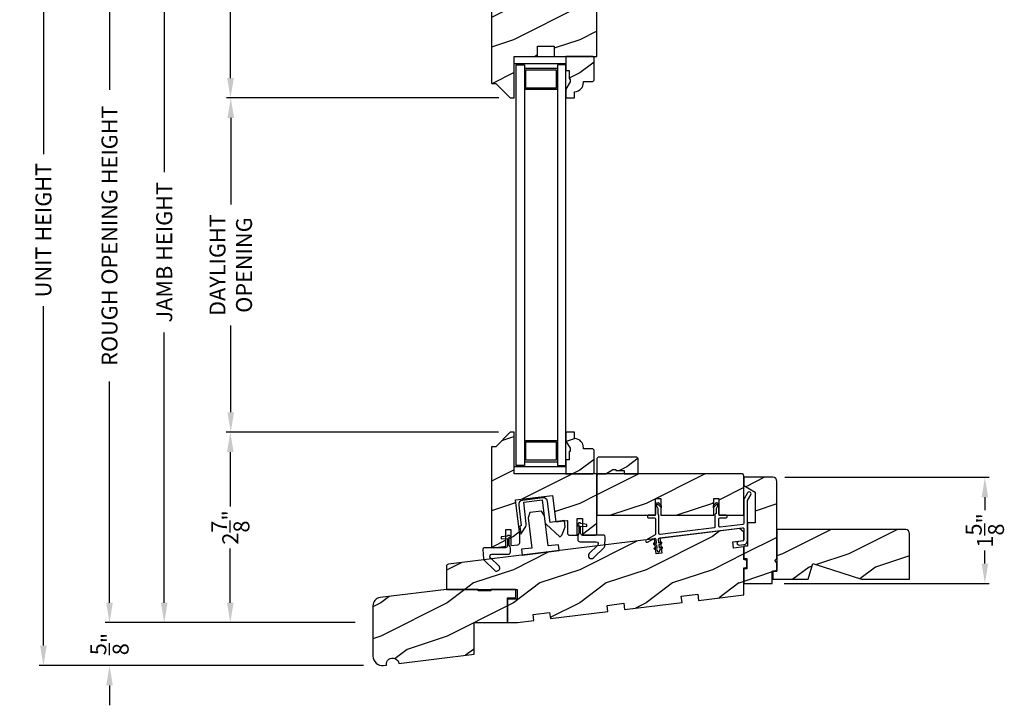
# Model space of a CAD drawing. Extents: x 0 to 68, y 0 to 44.
# Drawn here: x 37.1 to 51.9, y 22.6 to 32.9 of the extents above; entities that cross this region are included whole.
import ezdxf

# ---------------------------------------------------------------- set-up
doc = ezdxf.new("R2010")
doc.units = 0
doc.header["$LTSCALE"] = 2
doc.header["$MEASUREMENT"] = 0
doc.header["$PDMODE"] = 3
doc.layers.get('0').update_dxf_attribs({"linetype": 'CONTINUOUS'})
doc.layers.get('DEFPOINTS').update_dxf_attribs({"color": 3, "linetype": 'CONTINUOUS'})
doc.layers.add('Dim', color=7, linetype='CONTINUOUS')
doc.styles.get("Standard").update_dxf_attribs({"font": 'arial.ttf'})
doc.dimstyles.get("Standard").update_dxf_attribs({"dimtxt": 0.24, "dimasz": 0.3, "dimexe": 0.0625, "dimexo": 0.18, "dimgap": 0.09, "dimtad": 0, "dimdec": 4, "dimzin": 0, "dimdsep": 46, "dimlunit": 4, "dimtxsty": 'Standard', "dimcen": 0, "dimadec": 5, "dimazin": 0, "dimtfac": 1, "dimtdec": 4, "dimtofl": 0, "dimtmove": 0, "dimatfit": 3, "dimfxl": 1, "dimtolj": 1, "dimtzin": 0, "dimarcsym": 0})
pattern_1 = [(216.8699, (152.94272, -5.55689), (2.99999992, 2.00000012), [0.5, -4.5]), (206.5651, (153.54272, -5.8569), (-0.9999992, -1.0000013), [1.118034, -1.118034]), (198.4349, (153.54272, -6.3569), (-2.0000004, -0.9999984), [0.632456, -2.529822])]
pattern_2 = [(216.8699, (152.94272, -3.57075), (2.99999992, 2.00000012), [0.5, -4.5]), (206.5651, (153.54272, -3.87075), (-0.9999992, -1.0000013), [1.118034, -1.118034]), (198.4349, (153.54272, -4.37075), (-2.0000004, -0.9999984), [0.632456, -2.529822])]

# ---------------------------------------------------------------- blocks, each defined once
blk = doc.blocks.new('*D716')
at = {"layer": 'DEFPOINTS', "color": 0, "transparency": 16777216}
for p in [(48.455, 26.037), (48.445, 24.437), (51.653, 24.437)]:
    blk.add_point(p, dxfattribs=at)
at = {"layer": 'Dim', "color": 0, "lineweight": -2, "transparency": 16777216}
for p, q in [((48.635, 26.037), (51.716, 26.037)), ((51.653, 25.737), (51.653, 25.542)), ((51.653, 24.737), (51.653, 24.933)), ((48.625, 24.437), (51.716, 24.437))]:
    blk.add_line(p, q, dxfattribs=at)
at = {"layer": 'Dim', "color": 0, "transparency": 16777216}
for points in [[(51.603, 25.737), (51.703, 25.737), (51.653, 26.037)], [(51.603, 24.737), (51.703, 24.737), (51.653, 24.437)]]:
    blk.add_solid(points, dxfattribs=at)
at = {"layer": 'Dim', "color": 0, "transparency": 16777216, "insert": (51.653, 25.237), "char_height": 0.24, "attachment_point": 5, "rotation": 90}
blk.add_mtext('\\A1;1{\\H1x;\\S5/8;}"', dxfattribs=at)
blk = doc.blocks.new('*D717')
at = {"layer": 'DEFPOINTS', "color": 0, "transparency": 16777216}
for p in [(39.281, 35.009), (41.344, 35.009), (42.341, 23.847)]:
    blk.add_point(p, dxfattribs=at)
at = {"layer": 'Dim', "color": 0, "lineweight": -2, "transparency": 16777216}
for p, q in [((41.164, 35.009), (39.219, 35.009)), ((39.281, 34.709), (39.281, 30.637)), ((39.281, 24.147), (39.281, 28.219)), ((42.161, 23.847), (39.219, 23.847))]:
    blk.add_line(p, q, dxfattribs=at)
at = {"layer": 'Dim', "color": 0, "transparency": 16777216}
for points in [[(39.231, 34.709), (39.331, 34.709), (39.281, 35.009)], [(39.231, 24.147), (39.331, 24.147), (39.281, 23.847)]]:
    blk.add_solid(points, dxfattribs=at)
at = {"layer": 'Dim', "color": 0, "transparency": 16777216, "insert": (39.281, 29.428), "char_height": 0.24, "attachment_point": 5, "rotation": 90}
blk.add_mtext('\\A1;JAMB HEIGHT', dxfattribs=at)
blk = doc.blocks.new('*D718')
at = {"layer": 'DEFPOINTS', "color": 0, "transparency": 16777216}
for p in [(41.344, 35.009), (40.28, 31.753), (44.503, 31.753)]:
    blk.add_point(p, dxfattribs=at)
at = {"layer": 'Dim', "color": 0, "lineweight": -2, "transparency": 16777216}
for p, q in [((41.164, 35.009), (40.218, 35.009)), ((40.28, 34.709), (40.28, 33.7)), ((40.28, 32.053), (40.28, 33.062)), ((44.323, 31.753), (40.218, 31.753))]:
    blk.add_line(p, q, dxfattribs=at)
at = {"layer": 'Dim', "color": 0, "transparency": 16777216}
for points in [[(40.23, 34.709), (40.33, 34.709), (40.28, 35.009)], [(40.23, 32.053), (40.33, 32.053), (40.28, 31.753)]]:
    blk.add_solid(points, dxfattribs=at)
at = {"layer": 'Dim', "color": 0, "transparency": 16777216, "insert": (40.28, 33.381), "char_height": 0.24, "attachment_point": 5, "rotation": 90}
blk.add_mtext('\\A1;3{\\H1x;\\S1/4;}"', dxfattribs=at)
blk = doc.blocks.new('*D719')
at = {"layer": 'DEFPOINTS', "color": 0, "transparency": 16777216}
for p in [(44.503, 31.753), (40.284, 26.717), (44.498, 26.717)]:
    blk.add_point(p, dxfattribs=at)
at = {"layer": 'Dim', "color": 0, "lineweight": -2, "transparency": 16777216}
for p, q in [((44.323, 31.753), (40.222, 31.753)), ((40.284, 31.453), (40.284, 30.147)), ((40.284, 27.017), (40.284, 28.323)), ((44.318, 26.717), (40.222, 26.717))]:
    blk.add_line(p, q, dxfattribs=at)
at = {"layer": 'Dim', "color": 0, "transparency": 16777216}
for points in [[(40.234, 31.453), (40.334, 31.453), (40.284, 31.753)], [(40.234, 27.017), (40.334, 27.017), (40.284, 26.717)]]:
    blk.add_solid(points, dxfattribs=at)
at = {"layer": 'Dim', "color": 0, "transparency": 16777216, "insert": (40.284, 29.235), "char_height": 0.24, "attachment_point": 5, "rotation": 90}
blk.add_mtext('\\A1;DAYLIGHT \\POPENING', dxfattribs=at)
blk = doc.blocks.new('*D721')
at = {"layer": 'DEFPOINTS', "color": 0, "transparency": 16777216}
for p in [(40.277, 26.717), (44.498, 26.717), (42.341, 23.847)]:
    blk.add_point(p, dxfattribs=at)
at = {"layer": 'Dim', "color": 0, "lineweight": -2, "transparency": 16777216}
for p, q in [((44.318, 26.717), (40.215, 26.717)), ((40.277, 26.417), (40.277, 25.599)), ((40.277, 24.147), (40.277, 24.965)), ((42.161, 23.847), (40.215, 23.847))]:
    blk.add_line(p, q, dxfattribs=at)
at = {"layer": 'Dim', "color": 0, "transparency": 16777216}
for points in [[(40.227, 26.417), (40.327, 26.417), (40.277, 26.717)], [(40.227, 24.147), (40.327, 24.147), (40.277, 23.847)]]:
    blk.add_solid(points, dxfattribs=at)
at = {"layer": 'Dim', "color": 0, "transparency": 16777216, "insert": (40.277, 25.282), "char_height": 0.24, "attachment_point": 5, "rotation": 90}
blk.add_mtext('\\A1;2{\\H1x;\\S7/8;}"', dxfattribs=at)
blk = doc.blocks.new('*D722')
at = {"layer": 'DEFPOINTS', "color": 0, "transparency": 16777216}
for p in [(41.344, 35.509), (38.456, 23.847), (42.341, 23.847)]:
    blk.add_point(p, dxfattribs=at)
at = {"layer": 'Dim', "color": 0, "lineweight": -2, "transparency": 16777216}
for p, q in [((41.164, 35.509), (38.393, 35.509)), ((38.456, 35.209), (38.456, 31.875)), ((38.456, 24.147), (38.456, 27.481)), ((42.161, 23.847), (38.393, 23.847))]:
    blk.add_line(p, q, dxfattribs=at)
at = {"layer": 'Dim', "color": 0, "transparency": 16777216}
for points in [[(38.406, 35.209), (38.506, 35.209), (38.456, 35.509)], [(38.406, 24.147), (38.506, 24.147), (38.456, 23.847)]]:
    blk.add_solid(points, dxfattribs=at)
at = {"layer": 'Dim', "color": 0, "transparency": 16777216, "insert": (38.456, 29.678), "char_height": 0.24, "attachment_point": 5, "rotation": 90}
blk.add_mtext('\\A1;ROUGH OPENING HEIGHT', dxfattribs=at)
blk = doc.blocks.new('*D723')
at = {"layer": 'DEFPOINTS', "color": 0, "transparency": 16777216}
for p in [(37.46, 36.322), (42.599, 36.322), (42.465, 23.202)]:
    blk.add_point(p, dxfattribs=at)
at = {"layer": 'Dim', "color": 0, "lineweight": -2, "transparency": 16777216}
for p, q in [((42.419, 36.322), (37.397, 36.322)), ((37.46, 36.022), (37.46, 30.906)), ((37.46, 23.502), (37.46, 28.617)), ((42.285, 23.202), (37.397, 23.202))]:
    blk.add_line(p, q, dxfattribs=at)
at = {"layer": 'Dim', "color": 0, "transparency": 16777216}
for points in [[(37.41, 36.022), (37.51, 36.022), (37.46, 36.322)], [(37.41, 23.502), (37.51, 23.502), (37.46, 23.202)]]:
    blk.add_solid(points, dxfattribs=at)
at = {"layer": 'Dim', "color": 0, "transparency": 16777216, "insert": (37.46, 29.762), "char_height": 0.24, "attachment_point": 5, "rotation": 90}
blk.add_mtext('\\A1;UNIT HEIGHT', dxfattribs=at)
blk = doc.blocks.new('*D724')
at = {"color": 0, "lineweight": -2, "transparency": 16777216}
for p, q in [((38.456, 24.147), (38.456, 24.447)), ((42.161, 23.847), (38.393, 23.847)), ((42.285, 23.202), (38.393, 23.202)), ((38.456, 22.902), (38.456, 22.602))]:
    blk.add_line(p, q, dxfattribs=at)
at = {"color": 0, "transparency": 16777216}
for points in [[(38.406, 24.147), (38.506, 24.147), (38.456, 23.847)], [(38.406, 22.902), (38.506, 22.902), (38.456, 23.202)]]:
    blk.add_solid(points, dxfattribs=at)
at = {"layer": 'DEFPOINTS', "color": 0, "transparency": 16777216}
for p in [(42.341, 23.847), (38.456, 23.202), (42.465, 23.202)]:
    blk.add_point(p, dxfattribs=at)
at = {"color": 0, "transparency": 16777216, "insert": (38.456, 23.525), "char_height": 0.24, "attachment_point": 5, "rotation": 90}
blk.add_mtext('\\A1;{\\H1x;\\S5/8;}"', dxfattribs=at)

msp = doc.modelspace()

# ---------------------------------------------------------------- hatches: boundary and pattern name
h = msp.add_hatch()
h.set_pattern_fill('WOOD2', color=0, style=0, pattern_type=2)
h.set_pattern_definition(pattern_2)
edge = h.paths.add_edge_path()
edge.add_line((44.22228, 31.97329), (44.27463, 31.97329))
edge.add_arc((44.27464, 31.96329), 0.01, 45.000218, 90.00033, ccw=False)
edge.add_line((44.28171, 31.97036), (44.49585, 31.75622))
edge.add_arc((44.50292, 31.76329), 0.01, 225.00022, 269.999912)
edge.add_line((44.50292, 31.75329), (44.54728, 31.75329))
edge.add_arc((44.54728, 31.76329), 0.01, 269.99945, 360.001811)
edge.add_line((44.55728, 31.76329), (44.55728, 32.37829))
edge.add_line((44.55728, 32.37829), (44.90703, 32.37829))
edge.add_line((44.90703, 32.37829), (44.90703, 32.53454))
edge.add_line((44.90703, 32.53454), (45.15703, 32.53454))
edge.add_line((45.15703, 32.53454), (45.15703, 32.37829))
edge.add_line((45.15703, 32.37829), (45.80303, 32.37829))
edge.add_line((45.80303, 32.37829), (45.80303, 33.29929))
edge.add_arc((45.71003, 33.29929), 0.093, 0.000042, 91.99996)
edge.add_line((45.70679, 33.39223), (45.47224, 33.38404))
edge.add_arc((45.47441, 33.32208), 0.062, 92.000509, 177.999841)
edge.add_line((45.41244, 33.32424), (45.40819, 33.20229))
edge.add_line((45.40819, 33.20229), (44.67203, 33.20229))
edge.add_line((44.67203, 33.20229), (44.6654, 33.39229))
edge.add_line((44.6654, 33.39229), (44.50856, 33.39229))
edge.add_line((44.50856, 33.39229), (44.50856, 33.14229))
edge.add_line((44.50856, 33.14229), (44.43056, 33.14229))
edge.add_line((44.43056, 33.14229), (44.43056, 33.39229))
edge.add_line((44.43056, 33.39229), (44.24353, 33.39229))
edge.add_arc((44.24353, 33.36104), 0.03125, 89.998576, 180.000617)
edge.add_line((44.21228, 33.36104), (44.21228, 31.98329))
edge.add_arc((44.22228, 31.98329), 0.01, 180.000587, 270.000253)
h = msp.add_hatch()
h.set_pattern_fill('WOOD2', color=0, style=0, pattern_type=2)
h.set_pattern_definition(pattern_2)
edge = h.paths.add_edge_path()
edge.add_line((45.33703, 32.37829), (45.33703, 32.16729))
edge.add_line((45.33703, 32.16729), (45.38403, 32.16729))
edge.add_line((45.38403, 32.16729), (45.38403, 32.04229))
edge.add_line((45.38403, 32.04229), (45.40003, 32.04229))
edge.add_line((45.40003, 32.04229), (45.40003, 31.99529))
edge.add_line((45.40003, 31.99529), (45.33703, 31.88617))
edge.add_line((45.33703, 31.88617), (45.33703, 31.75329))
edge.add_line((45.33703, 31.75329), (45.46603, 31.75329))
edge.add_line((45.46603, 31.75329), (45.46603, 31.84729))
edge.add_line((45.46603, 31.84729), (45.47103, 31.84729))
edge.add_arc((45.46103, 31.98693), 0.14, 274.095819, 360.000092)
edge.add_line((45.60103, 31.98693), (45.60103, 32.00329))
edge.add_line((45.60103, 32.00329), (45.74203, 32.00329))
edge.add_line((45.74203, 32.00329), (45.76203, 32.02329))
edge.add_line((45.76203, 32.02329), (45.76203, 32.35829))
edge.add_line((45.76203, 32.35829), (45.74203, 32.37829))
edge.add_line((45.74203, 32.37829), (45.33703, 32.37829))
h = msp.add_hatch()
h.set_pattern_fill('WOOD2', color=0, style=0, pattern_type=2)
h.set_pattern_definition(pattern_1)
edge = h.paths.add_edge_path()
edge.add_line((44.24706, 24.97703), (44.43056, 24.99957))
edge.add_line((44.43056, 24.99957), (44.43056, 25.24957))
edge.add_line((44.43056, 25.24957), (44.50856, 25.24957))
edge.add_line((44.50856, 25.24957), (44.50856, 25.00914))
edge.add_line((44.50856, 25.00914), (44.61406, 25.0221))
edge.add_arc((44.61028, 25.05287), 0.031, 277.000534, 359.99986)
edge.add_line((44.64128, 25.05287), (44.64128, 25.17148))
edge.add_line((44.64128, 25.17148), (44.57684, 25.69635))
edge.add_line((44.57684, 25.69635), (45.13514, 25.7649))
edge.add_line((45.13514, 25.7649), (45.18389, 25.36788))
edge.add_line((45.18389, 25.36788), (45.34906, 25.38816))
edge.add_arc((45.35028, 25.37824), 0.01, -0.002249, 97.000884, ccw=False)
edge.add_line((45.36028, 25.37824), (45.36028, 25.19554))
edge.add_arc((45.39128, 25.19554), 0.031, 179.998868, 270.001699)
edge.add_line((45.39128, 25.16454), (45.50628, 25.16454))
edge.add_line((45.50628, 25.16454), (45.50628, 25.41454))
edge.add_line((45.50628, 25.41454), (45.58428, 25.41454))
edge.add_line((45.58428, 25.41454), (45.58428, 25.16454))
edge.add_line((45.58428, 25.16454), (45.77228, 25.16454))
edge.add_arc((45.77228, 25.19554), 0.031, 269.99834, 360.001117)
edge.add_line((45.80328, 25.19554), (45.80328, 26.09154))
edge.add_line((45.80328, 26.09154), (44.55728, 26.09154))
edge.add_line((44.55728, 26.09154), (44.55728, 26.71654))
edge.add_line((44.55728, 26.71654), (44.49828, 26.71654))
edge.add_line((44.49828, 26.71654), (44.27828, 26.49654))
edge.add_line((44.27828, 26.49654), (44.21228, 26.49654))
edge.add_line((44.21228, 26.49654), (44.21228, 25.0078))
edge.add_arc((44.24328, 25.0078), 0.031, 180.000316, 276.999392)
h = msp.add_hatch()
h.set_pattern_fill('WOOD2', color=0, style=0, pattern_type=2)
h.set_pattern_definition(pattern_1)
edge = h.paths.add_edge_path()
edge.add_line((45.47103, 26.62254), (45.46603, 26.62254))
edge.add_line((45.46603, 26.62254), (45.46603, 26.71654))
edge.add_line((45.46603, 26.71654), (45.33703, 26.71654))
edge.add_line((45.33703, 26.71654), (45.33703, 26.58366))
edge.add_line((45.33703, 26.58366), (45.40003, 26.47454))
edge.add_line((45.40003, 26.47454), (45.40003, 26.42754))
edge.add_line((45.40003, 26.42754), (45.38403, 26.42754))
edge.add_line((45.38403, 26.42754), (45.38403, 26.30254))
edge.add_line((45.38403, 26.30254), (45.33703, 26.30254))
edge.add_line((45.33703, 26.30254), (45.33703, 26.09154))
edge.add_line((45.33703, 26.09154), (45.74203, 26.09154))
edge.add_line((45.74203, 26.09154), (45.76203, 26.11154))
edge.add_line((45.76203, 26.11154), (45.76203, 26.44654))
edge.add_line((45.76203, 26.44654), (45.74203, 26.46654))
edge.add_line((45.74203, 26.46654), (45.60103, 26.46654))
edge.add_line((45.60103, 26.46654), (45.60103, 26.4829))
edge.add_arc((45.46103, 26.4829), 0.14, 0.000204, 85.903765)
h = msp.add_hatch()
h.set_pattern_fill('WOOD2', color=0, style=0, pattern_type=2)
h.set_pattern_definition([(216.8699, (91.6513, 176.49118), (2.99999992, 2.00000012), [0.5, -4.5]), (206.5651, (92.2513, 176.1912), (-0.9999992, -1.0000013), [1.118034, -1.118034]), (198.4349, (92.2513, 175.69118), (-2.00000043, -0.9999984), [0.632456, -2.529822])])
h.paths.add_polyline_path([(46.42803, 26.32304), (46.40803, 26.34304), (45.82303, 26.34304), (45.80303, 26.32304), (45.80303, 26.09154), (45.93603, 26.09154), (46.04428, 26.15404), (46.09116, 26.15404), (46.09116, 26.13842), (46.21703, 26.13842), (46.21703, 26.09154), (46.42803, 26.09154)])
h = msp.add_hatch()
h.set_pattern_fill('WOOD2', color=0, style=0, pattern_type=2)
h.set_pattern_definition(pattern_1)
edge = h.paths.add_edge_path()
edge.add_line((45.80328, 26.05954), (45.80328, 25.46654))
edge.add_line((45.80328, 25.46654), (46.68928, 25.46654))
edge.add_line((46.68928, 25.46654), (46.68928, 25.71654))
edge.add_line((46.68928, 25.71654), (46.76728, 25.71654))
edge.add_line((46.76728, 25.71654), (46.76728, 25.46654))
edge.add_line((46.76728, 25.46654), (47.56528, 25.46654))
edge.add_line((47.56528, 25.46654), (47.56528, 25.71654))
edge.add_line((47.56528, 25.71654), (47.64328, 25.71654))
edge.add_line((47.64328, 25.71654), (47.64328, 25.46654))
edge.add_line((47.64328, 25.46654), (48.01828, 25.46654))
edge.add_line((48.01828, 25.46654), (48.01828, 26.05954))
edge.add_arc((47.98628, 26.05954), 0.032, 359.999449, 450.00055)
edge.add_line((47.98628, 26.09154), (45.83528, 26.09154))
edge.add_arc((45.83528, 26.05954), 0.032, 89.99972, 180.000214)
h = msp.add_hatch()
h.set_pattern_fill('WOOD2', color=0, style=0, pattern_type=2)
h.set_pattern_definition(pattern_1)
edge = h.paths.add_edge_path()
edge.add_line((48.19028, 25.81308), (48.19028, 25.35038))
edge.add_line((48.19028, 25.35038), (48.07328, 25.35038))
edge.add_line((48.07328, 25.35038), (48.07328, 25.00038))
edge.add_line((48.07328, 25.00038), (48.01828, 25.00038))
edge.add_line((48.01828, 25.00038), (48.01828, 24.81238))
edge.add_line((48.01828, 24.81238), (48.06528, 24.81238))
edge.add_line((48.06528, 24.81238), (48.06528, 24.65738))
edge.add_line((48.06528, 24.65738), (48.01828, 24.65738))
edge.add_line((48.01828, 24.65738), (48.01828, 24.43738))
edge.add_line((48.01828, 24.43738), (48.44828, 24.43738))
edge.add_line((48.44828, 24.43738), (48.44828, 24.62538))
edge.add_line((48.44828, 24.62538), (48.51828, 24.62538))
edge.add_line((48.51828, 24.62538), (48.51828, 24.75038))
edge.add_line((48.51828, 24.75038), (48.48728, 24.78138))
edge.add_line((48.48728, 24.78138), (48.51828, 24.81238))
edge.add_line((48.51828, 24.81238), (48.51828, 25.97438))
edge.add_arc((48.45528, 25.97438), 0.063, 0.000594, 89.99994)
edge.add_line((48.45528, 26.03738), (48.01828, 26.03738))
edge.add_line((48.01828, 26.03738), (48.01828, 25.91238))
edge.add_line((48.01828, 25.91238), (48.19028, 25.81308))
h = msp.add_hatch()
h.set_pattern_fill('WOOD2', color=0, style=0, pattern_type=2)
h.set_pattern_definition(pattern_1)
edge = h.paths.add_edge_path()
edge.add_line((43.53678, 24.34734), (44.59928, 24.34734))
edge.add_line((44.59928, 24.34734), (44.59928, 24.20234))
edge.add_line((44.59928, 24.20234), (44.45428, 24.20234))
edge.add_line((44.45428, 24.20234), (44.45428, 23.84734))
edge.add_line((44.45428, 23.84734), (44.6075, 23.84734))
edge.add_line((44.6075, 23.84734), (44.85404, 23.87761))
edge.add_line((44.85404, 23.87761), (44.84259, 23.97091))
edge.add_line((44.84259, 23.97091), (45.09072, 24.00138))
edge.add_line((45.09072, 24.00138), (45.10218, 23.90808))
edge.add_line((45.10218, 23.90808), (45.97066, 24.01472))
edge.add_line((45.97066, 24.01472), (45.9592, 24.10802))
edge.add_line((45.9592, 24.10802), (46.20734, 24.13848))
edge.add_line((46.20734, 24.13848), (46.21879, 24.04518))
edge.add_line((46.21879, 24.04518), (47.08727, 24.15182))
edge.add_line((47.08727, 24.15182), (47.07582, 24.24512))
edge.add_line((47.07582, 24.24512), (47.32395, 24.27559))
edge.add_line((47.32395, 24.27559), (47.33541, 24.18229))
edge.add_line((47.33541, 24.18229), (48.01828, 24.26613))
edge.add_line((48.01828, 24.26613), (48.01828, 24.67238))
edge.add_line((48.01828, 24.67238), (48.06516, 24.68494))
edge.add_line((48.06516, 24.68494), (48.06516, 24.78482))
edge.add_line((48.06516, 24.78482), (48.01828, 24.79738))
edge.add_line((48.01828, 24.79738), (48.01828, 24.99028))
edge.add_line((48.01828, 24.99028), (47.8632, 24.97124))
edge.add_line((47.8632, 24.97124), (47.85177, 25.06429))
edge.add_line((47.85177, 25.06429), (48.01828, 25.08473))
edge.add_line((48.01828, 25.08473), (48.01828, 25.21095))
edge.add_line((48.01828, 25.21095), (47.95578, 25.26597))
edge.add_line((47.95578, 25.26597), (46.7548, 25.11851))
edge.add_line((46.7548, 25.11851), (46.78222, 24.89518))
edge.add_line((46.78222, 24.89518), (46.69785, 24.88482))
edge.add_line((46.69785, 24.88482), (46.67043, 25.10815))
edge.add_line((46.67043, 25.10815), (43.564, 24.72673))
edge.add_arc((43.56778, 24.69596), 0.031, 97.000265, 180.000127)
edge.add_line((43.53678, 24.69596), (43.53678, 24.34734))
h = msp.add_hatch()
h.set_pattern_fill('WOOD2', color=256, pattern_type=2)
h.set_pattern_definition([(216.8699, (-38.99852, 839.68255), (2.99999992, 2.000000123), [0.5, -4.5]), (206.5651, (-38.3985, 839.38255), (-0.99999916, -1.0000013), [1.118034, -1.118034]), (198.4349, (-38.39852, 838.88255), (-2.00000043, -0.9999984), [0.632456, -2.529822])])
h.paths.add_polyline_path([(50.51828, 25.18738, 0.41421356), (50.45528, 25.25038), (48.51828, 25.25038), (48.51828, 24.62538), (48.45528, 24.62538), (48.45528, 24.50038), (48.98628, 24.50038), (49.05928, 24.73938), (49.79485, 24.50038), (50.51828, 24.50038)])
h = msp.add_hatch()
h.set_pattern_fill('WOOD2', color=0, style=0, pattern_type=2)
h.set_pattern_definition(pattern_1)
edge = h.paths.add_edge_path()
edge.add_arc((42.56783, 23.34351), 0.14155, 179.999688, 277.000279)
edge.add_line((42.58508, 23.20301), (42.63029, 23.20856))
edge.add_arc((42.72359, 23.22002), 0.094, 6.999955, 187.000036, ccw=False)
edge.add_line((42.81689, 23.23147), (43.95578, 23.37131))
edge.add_line((43.95578, 23.37131), (43.95578, 23.84734))
edge.add_line((43.95578, 23.84734), (44.45428, 23.84734))
edge.add_line((44.45428, 23.84734), (44.45428, 24.22234))
edge.add_line((44.45428, 24.22234), (44.57928, 24.22234))
edge.add_line((44.57928, 24.22234), (44.57928, 24.34734))
edge.add_line((44.57928, 24.34734), (44.20333, 24.34734))
edge.add_line((44.20333, 24.34734), (44.20228, 24.32734))
edge.add_line((44.20228, 24.32734), (44.01428, 24.32734))
edge.add_line((44.01428, 24.32734), (44.01323, 24.34734))
edge.add_line((44.01323, 24.34734), (43.53528, 24.34734))
edge.add_line((43.53528, 24.34734), (42.53605, 24.22465))
edge.add_arc((42.55128, 24.10058), 0.125, 97.000071, 180.000037)
edge.add_line((42.42628, 24.10058), (42.42628, 23.34351))

# ---------------------------------------------------------------- linework, layer by layer
for p, q in [((45.21203, 32.19829), (44.71203, 32.19829)), ((44.73403, 32.17629), (45.19003, 32.17629)), ((44.73403, 31.90029), (44.73403, 32.17629)), ((45.19003, 32.17629), (45.19003, 31.90029)), ((45.21203, 31.87829), (44.71203, 31.87829)), ((45.19003, 31.90029), (44.73403, 31.90029)), ((44.71203, 26.59154), (45.21203, 26.59154)), ((44.73403, 26.56954), (45.19003, 26.56954)), ((44.73403, 26.29354), (44.73403, 26.56954)), ((45.19003, 26.56954), (45.19003, 26.29354)), ((45.19003, 26.29354), (44.73403, 26.29354)), ((44.71203, 26.27154), (45.21203, 26.27154))]:
    msp.add_line(p, q)
for points in [[(44.21228, 33.36104), (44.21228, 31.98329, 0.41421186), (44.22228, 31.97329), (44.27463, 31.97329, -0.19891287), (44.28171, 31.97036), (44.49585, 31.75622, 0.19891097), (44.50292, 31.75329), (44.54728, 31.75329, 0.41422563), (44.55728, 31.76329), (44.55728, 32.37829), (44.90703, 32.37829), (44.90703, 32.53454), (45.15703, 32.53454), (45.15703, 32.37829), (45.80303, 32.37829), (45.80303, 33.29929, 0.42447439)], [(44.24706, 24.97703), (44.43056, 24.99957), (44.43056, 25.24957), (44.50856, 25.24957), (44.50856, 25.00914), (44.61406, 25.0221, 0.37886275), (44.64128, 25.05287), (44.64128, 25.17148), (44.57684, 25.69635), (45.13514, 25.7649), (45.18389, 25.36788), (45.34906, 25.38816, -0.4504836), (45.36028, 25.37824), (45.36028, 25.19554, 0.41422804), (45.39128, 25.16454), (45.50628, 25.16454), (45.50628, 25.41454), (45.58428, 25.41454), (45.58428, 25.16454), (45.77228, 25.16454, 0.41422776), (45.80328, 25.19554), (45.80328, 26.09154), (44.55728, 26.09154), (44.55728, 26.71654), (44.49828, 26.71654), (44.27828, 26.49654), (44.21228, 26.49654), (44.21228, 25.0078, 0.4504623), (44.24706, 24.97703)], [(45.80328, 26.05954), (45.80328, 25.46654), (46.68928, 25.46654), (46.68928, 25.71654), (46.76728, 25.71654), (46.76728, 25.46654), (47.56528, 25.46654), (47.56528, 25.71654), (47.64328, 25.71654), (47.64328, 25.46654), (48.01828, 25.46654), (48.01828, 26.05954, 0.41421919), (47.98628, 26.09154), (45.83528, 26.09154, 0.41421609), (45.80328, 26.05954)], [(50.46157, 25.25038), (48.51828, 25.25038), (48.51828, 24.62538), (48.45528, 24.62538), (48.45528, 24.50038), (48.98628, 24.50038), (49.05928, 24.73938), (49.79485, 24.50038), (50.51828, 24.50038), (50.51828, 25.18738, 0.41421356), (50.45528, 25.25038)], [(42.42628, 23.34351, 0.45047026), (42.58508, 23.20301), (42.63029, 23.20856, -1.00000071), (42.81689, 23.23147), (43.95578, 23.37131), (43.95578, 23.84734), (44.45428, 23.84734), (44.45428, 24.22234), (44.57928, 24.22234), (44.57928, 24.34734), (44.20333, 24.34734), (44.20228, 24.32734), (44.01428, 24.32734), (44.01323, 24.34734), (43.53528, 24.34734), (42.53605, 24.22465, 0.37886594), (42.42628, 24.10058), (42.42628, 23.34351)]]:
    msp.add_lwpolyline(points, format="xyb")
for points in [[(44.55728, 32.37829), (45.33728, 32.37829), (45.33728, 32.26929), (44.55728, 32.26929)], [(44.71203, 26.21654), (44.58703, 26.21654), (44.58703, 32.25329), (44.71203, 32.25329)], [(45.21203, 32.25329), (45.21203, 26.21654), (45.33703, 26.21654), (45.33703, 32.25329)], [(45.80303, 26.09154), (45.93603, 26.09154), (46.04428, 26.15404), (46.09116, 26.15404), (46.09116, 26.13842), (46.21703, 26.13842), (46.21703, 26.09154), (46.42803, 26.09154), (46.42803, 26.32304), (46.40803, 26.34304), (45.82303, 26.34304), (45.80303, 26.32304)], [(44.55703, 26.20054), (45.33703, 26.20054), (45.33703, 26.09154), (44.55703, 26.09154)], [(44.79329, 25.50736), (44.76618, 25.42863), (44.82226, 24.9719), (44.66693, 24.95282), (44.6779, 24.86349), (45.2367, 24.93211), (45.22573, 25.02144), (45.0704, 25.00236), (45.01432, 25.4591), (44.96897, 25.52893)]]:
    msp.add_lwpolyline(points, close=True)
for points in [[(45.33703, 32.37829), (45.33703, 32.16729), (45.38403, 32.16729), (45.38403, 32.04229), (45.40003, 32.04229), (45.40003, 31.99529), (45.33703, 31.88617), (45.33703, 31.75329), (45.46603, 31.75329), (45.46603, 31.84729), (45.47103, 31.84729, 0.39342806), (45.60103, 31.98693), (45.60103, 32.00329), (45.74203, 32.00329), (45.76203, 32.02329), (45.76203, 32.35829), (45.74203, 32.37829)], [(45.47103, 26.62254), (45.46603, 26.62254), (45.46603, 26.71654), (45.33703, 26.71654), (45.33703, 26.58366), (45.40003, 26.47454), (45.40003, 26.42754), (45.38403, 26.42754), (45.38403, 26.30254), (45.33703, 26.30254), (45.33703, 26.09154), (45.74203, 26.09154), (45.76203, 26.11154), (45.76203, 26.44654), (45.74203, 26.46654), (45.60103, 26.46654), (45.60103, 26.4829, 0.39342447)], [(48.19028, 25.81308), (48.19028, 25.35038), (48.07328, 25.35038), (48.07328, 25.00038), (48.01828, 25.00038), (48.01828, 24.81238), (48.06528, 24.81238), (48.06528, 24.65738), (48.01828, 24.65738), (48.01828, 24.43738), (48.44828, 24.43738), (48.44828, 24.62538), (48.51828, 24.62538), (48.51828, 24.75038), (48.48728, 24.78138), (48.51828, 24.81238), (48.51828, 25.97438, 0.41421022), (48.45528, 26.03738), (48.01828, 26.03738), (48.01828, 25.91238)], [(45.28029, 25.17536), (45.32767, 25.29083), (45.31621, 25.38413), (45.09884, 25.35744), (45.06009, 25.67307, 0.4142093), (44.98988, 25.72792), (44.68021, 25.6899, 0.41421191), (44.62536, 25.61969), (44.66411, 25.30406), (44.64128, 25.30126), (44.6561, 25.18061), (44.73003, 25.29446, 0.17632968), (44.73973, 25.33645), (44.69974, 25.66207), (44.97766, 25.6962), (45.01764, 25.37057, 0.17633163), (45.0372, 25.33217), (45.24331, 25.13998, 0.21224852)], [(46.73928, 25.4593, 0.20601501), (46.73428, 25.47092, -0.20600531), (46.72928, 25.48254), (46.72928, 25.56361), (46.70928, 25.60154), (46.70928, 25.62154, -0.6681762), (46.72635, 25.62861), (46.77728, 25.57768), (46.77728, 25.60597), (46.74049, 25.64275, 0.6681762), (46.68928, 25.62154), (46.68928, 25.48254, -0.41421271), (46.67328, 25.46654), (46.58028, 25.46654, 0.41421461), (46.56428, 25.45054), (46.56428, 25.44254, 0.41421461), (46.58028, 25.42654), (46.67328, 25.42654, -0.41421271), (46.68928, 25.41054), (46.68928, 25.18398, -0.27263371), (46.68104, 25.16999), (46.54902, 25.09681, 1.00000106), (46.56841, 25.06183), (46.66795, 25.117, -0.53171665), (46.69158, 25.10495), (46.69967, 25.0391), (46.66693, 25.04666, 1.0000011), (46.66243, 25.02717), (46.70226, 25.01797), (46.70896, 24.96341), (46.6764, 24.97213, 0.99998343), (46.67123, 24.95281), (46.71159, 24.942), (46.71343, 24.92704, 0.99997906), (46.75313, 24.93191), (46.7513, 24.94687), (46.78784, 24.96713, 0.99999575), (46.77815, 24.98463), (46.74867, 24.96828), (46.74197, 25.02285), (46.7784, 25.04141, 1.00000345), (46.76932, 25.05923), (46.73937, 25.04397), (46.73193, 25.10462, -0.41423715), (46.74586, 25.12245), (48.00033, 25.27648, -0.45045973), (48.01828, 25.2606), (48.01828, 25.09436, -0.3788674), (48.00423, 25.07848), (47.93943, 25.07052, 1.00000594), (47.94613, 25.01593), (48.02059, 25.02507, 0.37886376), (48.07328, 25.08462), (48.07328, 25.68854), (48.12337, 25.77529, 1.00000729), (48.07573, 25.80279), (48.02498, 25.71488, 0.13164056), (48.01828, 25.68988), (48.01828, 25.34321, -0.37887788), (48.00423, 25.32733), (47.66123, 25.28522, -0.4504455), (47.64328, 25.3011), (47.64328, 25.41054, -0.41421002), (47.65928, 25.42654), (47.75228, 25.42654, 0.41421002), (47.76828, 25.44254), (47.76828, 25.45054, 0.41421002), (47.75228, 25.46654), (47.65928, 25.46654, -0.41421002), (47.64328, 25.48254), (47.64328, 25.62154, 0.66817417), (47.59207, 25.64275), (47.55528, 25.60597), (47.55528, 25.57768), (47.60621, 25.62861, -0.6681762), (47.62328, 25.62154), (47.62328, 25.60154), (47.60328, 25.56361), (47.60328, 25.50254, -0.30564056), (47.59328, 25.48771, 0.30561209), (47.58328, 25.47288), (47.58328, 25.2898, -0.37887441), (47.56923, 25.27392), (46.75723, 25.17422, -0.45045361), (46.73928, 25.1901)], [(43.53678, 24.34734), (44.59928, 24.34734), (44.59928, 24.20234), (44.45428, 24.20234), (44.45428, 23.84734), (44.6075, 23.84734), (44.85404, 23.87761), (44.84259, 23.97091), (45.09072, 24.00138), (45.10218, 23.90808), (45.97066, 24.01472), (45.9592, 24.10802), (46.20734, 24.13848), (46.21879, 24.04518), (47.08727, 24.15182), (47.07582, 24.24512), (47.32395, 24.27559), (47.33541, 24.18229), (48.01828, 24.26613), (48.01828, 24.67238), (48.06516, 24.68494), (48.06516, 24.78482), (48.01828, 24.79738), (48.01828, 24.99028), (47.8632, 24.97124), (47.85177, 25.06429), (48.01828, 25.08473), (48.01828, 25.21095), (47.95578, 25.26597), (46.7548, 25.11851), (46.78222, 24.89518), (46.69785, 24.88482), (46.67043, 25.10815), (43.564, 24.72673, 0.37886542), (43.53678, 24.69596)], [(45.91219, 24.97823, 0.18985748), (45.92116, 24.99791), (45.92834, 25.13492, 0.34011724), (45.90793, 25.16454), (45.59048, 25.16454, -0.41421919), (45.55898, 25.19604), (45.55898, 25.30221), (45.65348, 25.29726), (45.65348, 25.32676), (45.55898, 25.34004), (45.55898, 25.34684, 0.41432344), (45.55598, 25.34984), (45.53232, 25.34984, 0.19886764), (45.5302, 25.34896), (45.50408, 25.32284), (45.50408, 25.29504), (45.53108, 25.32204), (45.53108, 25.19653, -0.12720226), (45.5297, 25.1912), (45.51636, 25.16713, 0.12724527), (45.51498, 25.1618), (45.51498, 25.09734, 0.41422493), (45.54648, 25.06584), (45.79294, 25.06584, -0.67450672), (45.81483, 25.01168), (45.68916, 24.89033, 0.99999944), (45.75286, 24.82436)], [(44.49961, 24.97429, 0.12718559), (44.49823, 24.97962), (44.48489, 25.00369, -0.12718559), (44.48351, 25.00902), (44.48351, 25.13453), (44.51051, 25.10753), (44.51051, 25.13533), (44.48439, 25.16146, 0.19886526), (44.48227, 25.16233), (44.45861, 25.16233, 0.41433007), (44.45561, 25.15933), (44.45561, 25.15253), (44.36111, 25.13925), (44.36111, 25.10975), (44.45561, 25.11471), (44.45561, 25.00853, -0.41420693), (44.42411, 24.97703), (44.10666, 24.97703, 0.34012977), (44.08625, 24.94741), (44.09343, 24.8104, 0.18985554), (44.1024, 24.79072), (44.26173, 24.63686, 1.00000002), (44.32543, 24.70282), (44.19976, 24.82418, -0.67450556), (44.22165, 24.87833), (44.46811, 24.87833, 0.41422555), (44.49961, 24.90983)]]:
    msp.add_lwpolyline(points, format="xyb", close=True)

# ---------------------------------------------------------------- dimensions: what is measured, and where the dimension line sits
dim = msp.add_linear_dim(base=(38.45581, 23.20196), p1=(42.34078, 23.84734), p2=(42.46481, 23.20196), angle=90, dimstyle='Standard', override={"dimpost": '\\X'})
dim.commit()
dim.dimension.update_dxf_attribs({"geometry": '*D724', "text_midpoint": (38.45581, 23.52465)})
at = {"layer": 'Dim'}
for base, p1, p2, text, override, picture, middle in [((37.45993, 36.32165), (42.46481, 23.20196), (42.59928, 36.32165), 'UNIT HEIGHT', {"dimrnd": 0.0005, "dimpost": '\\X', "dimtdec": 3, "dimtmove": 0}, '*D723', (37.45993, 29.7618)), ((38.45581, 23.84734), (41.34351, 35.50883), (42.34078, 23.84734), 'ROUGH OPENING HEIGHT', {"dimrnd": 0.0005, "dimpost": '\\X', "dimtdec": 3, "dimtmove": 0}, '*D722', (38.45581, 29.67808)), ((39.28127, 35.00883), (42.34078, 23.84734), (41.34351, 35.00883), 'JAMB HEIGHT', {"dimrnd": 0.0005, "dimpost": '\\X', "dimtdec": 3, "dimtmove": 0}, '*D717', (39.28127, 29.42808)), ((40.28423, 26.71654), (44.50292, 31.75329), (44.49828, 26.71654), 'DAYLIGHT \\POPENING', {"dimrnd": 0.0005, "dimpost": '\\X', "dimtdec": 3}, '*D719', (40.28423, 29.23491))]:
    dim = msp.add_linear_dim(base=base, p1=p1, p2=p2, angle=90, text=text, dimstyle='Standard', override=override, dxfattribs=at)
    dim.commit()
    dim.dimension.update_dxf_attribs({"geometry": picture, "text_midpoint": middle})
for base, p1, p2, override, picture, middle in [((40.28023, 31.75329), (41.34351, 35.00883), (44.50292, 31.75329), {"dimrnd": 0.0005, "dimpost": '\\X', "dimtdec": 3, "dimtmove": 0}, '*D718', (40.28023, 33.38106)), ((40.27714, 26.71654), (42.34078, 23.84734), (44.49828, 26.71654), {"dimrnd": 0.0005, "dimpost": '\\X', "dimtdec": 3}, '*D721', (40.27714, 25.28194)), ((51.6533, 24.43738), (48.45528, 26.03738), (48.44527, 24.43738), {"dimpost": '\\X'}, '*D716', (51.6533, 25.23738))]:
    dim = msp.add_linear_dim(base=base, p1=p1, p2=p2, angle=90, dimstyle='Standard', override=override, dxfattribs=at)
    dim.commit()
    dim.dimension.update_dxf_attribs({"geometry": picture, "text_midpoint": middle})

doc.saveas('drawing.dxf')
